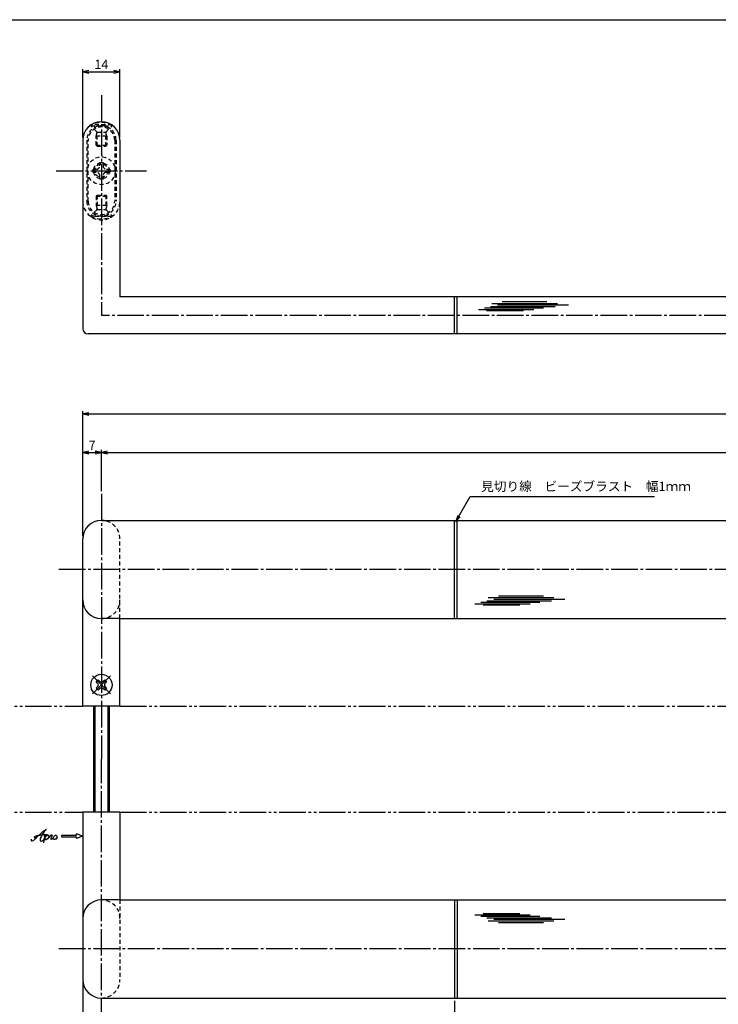
# Model space of a CAD drawing. Units: inches. Extents: x 124 to 931, y 127 to 687.
# Drawn here: x 288 to 551, y 316 to 687 of the extents above; entities that cross this region are included whole.
import ezdxf

# ---------------------------------------------------------------- set-up
doc = ezdxf.new("R2010")
doc.units = ezdxf.units.IN
doc.header["$MEASUREMENT"] = 0
for name, pattern in [('CENS', [13, 10, -1, 1, -1]), ('HIDS', [2.5, 1.5, -1]), ('PHAS', [15, 10, -1, 1, -1, 1, -1])]:
    doc.linetypes.add(name, pattern=pattern)
for name, color, linetype in [('02-実線-1', 7, 'Continuous'), ('03-細線', 1, 'Continuous'), ('04-破線-1', 5, 'HIDS'), ('06-中心線', 1, 'CENS'), ('07-2点鎖線', 2, 'PHAS'), ('10-寸法', 3, 'Continuous'), ('11-ﾈｼﾞ関連', 7, 'Continuous'), ('12-企業ﾏｰｸ', 9, 'Continuous'), ('図枠', 7, 'Continuous')]:
    doc.layers.add(name, color=color, linetype=linetype)
doc.styles.add('STD', font='TXT.shx', dxfattribs={"bigfont": 'bigfont.shx'})
doc.dimstyles.new('1：1', dxfattribs={"dimtxt": 3.5, "dimasz": 2.3, "dimexe": 1, "dimexo": 1, "dimgap": 1, "dimtad": 3, "dimdsep": 46, "dimtxsty": 'STD', "dimblk1": 'ARRI', "dimblk2": 'ARRI', "dimsah": 1, "dimcen": 0, "dimclrd": 3, "dimclre": 3, "dimclrt": 4, "dimadec": 0, "dimazin": 0, "dimtfac": 0.7, "dimtmove": 0, "dimatfit": 0, "dimldrblk": 'ARRI', "dimfxl": 1, "dimtvp": 1, "dimtolj": 1, "dimtzin": 0, "dimarcsym": 0})

# ---------------------------------------------------------------- blocks, each defined once
blk = doc.blocks.new('SR_08')
at = {"color": 1, "linetype": 'CENS'}
for p, q in [((0, -4.8), (0, 4.8)), ((-4.8, 0), (4.8, 0))]:
    blk.add_line(p, q, dxfattribs=at)
at = {"color": 7, "linetype": 'Continuous'}
for p, q in [((-2.25, -0.5), (-2.25, 0.5)), ((-2.25, 0.5), (-1.5, 0.5)), ((-0.5, 2.25), (0.5, 2.25)), ((-0.5, 1.5), (-0.5, 2.25)), ((0.5, 2.25), (0.5, 1.5)), ((1.5, 0.5), (2.25, 0.5)), ((2.25, 0.5), (2.25, -0.5)), ((-1.5, -0.5), (-2.25, -0.5)), ((-0.5, -2.25), (-0.5, -1.5)), ((0.5, -2.25), (-0.5, -2.25)), ((0.5, -1.5), (0.5, -2.25)), ((2.25, -0.5), (1.5, -0.5))]:
    blk.add_line(p, q, dxfattribs=at)
blk.add_circle((0, 0), 4, dxfattribs=at)
for centre, start, end in [((-1.5, 1.5), 270, 0), ((1.5, 1.5), 180, 270), ((-1.5, -1.5), 0, 90), ((1.5, -1.5), 90, 180)]:
    blk.add_arc(centre, 1, start, end, dxfattribs=at)
blk = doc.blocks.new('ARRI')
at = {"color": 0, "linetype": 'ByBlock'}
for p, q in [((0, 0), (-1, 0.21)), ((-1, -0.21), (0, 0)), ((0, 0), (-1, 0))]:
    blk.add_line(p, q, dxfattribs=at)
blk = doc.blocks.new('*D76')
at = {"layer": '10-寸法', "color": 3, "lineweight": -2, "transparency": 16777216}
for p, q in [((311.64, 492.76), (311.64, 539.85)), ((313.94, 538.85), (898.34, 538.85)), ((900.64, 492.76), (900.64, 539.85))]:
    blk.add_line(p, q, dxfattribs=at)
at = {"layer": 'Defpoints', "color": 0, "transparency": 16777216}
for p in [(900.64, 538.85), (311.64, 491.76), (900.64, 491.76)]:
    blk.add_point(p, dxfattribs=at)
at = {"layer": '10-寸法', "color": 3, "lineweight": -2, "transparency": 16777216, "xscale": 2.3, "yscale": 2.3, "zscale": 2.3, "rotation": 180}
blk.add_blockref('ARRI', (311.64, 538.85), dxfattribs=at)
at = {"layer": '10-寸法', "color": 3, "lineweight": -2, "transparency": 16777216, "xscale": 2.3, "yscale": 2.3, "zscale": 2.3}
blk.add_blockref('ARRI', (900.64, 538.85), dxfattribs=at)
at = {"layer": '10-寸法', "color": 4, "transparency": 16777216, "insert": (606.14, 541.6), "char_height": 3.5, "attachment_point": 5, "style": 'STD'}
blk.add_mtext('\\A1;L=800', dxfattribs=at)
blk = doc.blocks.new('*D77')
at = {"layer": '10-寸法', "color": 3, "lineweight": -2, "transparency": 16777216}
for p, q in [((311.64, 492.76), (311.64, 525.31)), ((313.94, 524.31), (316.34, 524.31)), ((318.64, 509.76), (318.64, 525.31))]:
    blk.add_line(p, q, dxfattribs=at)
at = {"layer": 'Defpoints', "color": 0, "transparency": 16777216}
for p in [(318.64, 524.31), (318.64, 508.76), (311.64, 491.76)]:
    blk.add_point(p, dxfattribs=at)
at = {"layer": '10-寸法', "color": 3, "lineweight": -2, "transparency": 16777216, "xscale": 2.3, "yscale": 2.3, "zscale": 2.3, "rotation": 180}
blk.add_blockref('ARRI', (311.64, 524.31), dxfattribs=at)
at = {"layer": '10-寸法', "color": 3, "lineweight": -2, "transparency": 16777216, "xscale": 2.3, "yscale": 2.3, "zscale": 2.3}
blk.add_blockref('ARRI', (318.64, 524.31), dxfattribs=at)
at = {"layer": '10-寸法', "color": 4, "transparency": 16777216, "insert": (315.14, 527.06), "char_height": 3.5, "attachment_point": 5, "style": 'STD'}
blk.add_mtext('\\A1;7', dxfattribs=at)
blk = doc.blocks.new('*D78')
at = {"layer": '10-寸法', "color": 3, "lineweight": -2, "transparency": 16777216}
for p, q in [((318.64, 509.76), (318.64, 525.31)), ((320.94, 524.31), (891.34, 524.31)), ((893.64, 509.76), (893.64, 525.31))]:
    blk.add_line(p, q, dxfattribs=at)
at = {"layer": 'Defpoints', "color": 0, "transparency": 16777216}
for p in [(893.64, 524.31), (318.64, 508.76), (893.64, 508.76)]:
    blk.add_point(p, dxfattribs=at)
at = {"layer": '10-寸法', "color": 3, "lineweight": -2, "transparency": 16777216, "xscale": 2.3, "yscale": 2.3, "zscale": 2.3, "rotation": 180}
blk.add_blockref('ARRI', (318.64, 524.31), dxfattribs=at)
at = {"layer": '10-寸法', "color": 3, "lineweight": -2, "transparency": 16777216, "xscale": 2.3, "yscale": 2.3, "zscale": 2.3}
blk.add_blockref('ARRI', (893.64, 524.31), dxfattribs=at)
at = {"layer": '10-寸法', "color": 4, "transparency": 16777216, "insert": (606.14, 527.06), "char_height": 3.5, "attachment_point": 5, "style": 'STD'}
blk.add_mtext('\\A1;P=786±0.5', dxfattribs=at)
blk = doc.blocks.new('A$C044C4227')
at = {"color": 5, "linetype": 'HIDS'}
for p, q in [((-3.15, 0.6), (-1.9125, 0.6)), ((-3.15, -0.6), (-3.15, 0.6)), ((-0.6, 1.9125), (-0.6, 3.15)), ((-0.6, 3.15), (0.6, 3.15)), ((0.6, 3.15), (0.6, 1.9125)), ((1.9125, 0.6), (3.15, 0.6)), ((3.15, 0.6), (3.15, -0.6)), ((-1.9125, -0.6), (-3.15, -0.6)), ((-0.6, -3.15), (-0.6, -1.9125)), ((0.6, -3.15), (-0.6, -3.15)), ((0.6, -1.9125), (0.6, -3.15)), ((3.15, -0.6), (1.9125, -0.6))]:
    blk.add_line(p, q, dxfattribs=at)
blk.add_circle((0, 0), 5.25, dxfattribs=at)
for centre, start, end in [((-1.9125, 1.9125), 270, 0), ((1.9125, 1.9125), 180, 270), ((-1.9125, -1.9125), 0, 90), ((1.9125, -1.9125), 90, 180)]:
    blk.add_arc(centre, 1.3125, start, end, dxfattribs=at)
blk = doc.blocks.new('*D82')
at = {"layer": '10-寸法', "color": 3, "lineweight": -2, "transparency": 16777216}
for p, q in [((311.64, 642.99), (311.64, 668.8)), ((313.94, 667.8), (323.34, 667.8)), ((325.64, 642.99), (325.64, 668.8))]:
    blk.add_line(p, q, dxfattribs=at)
at = {"layer": 'Defpoints', "color": 0, "transparency": 16777216}
for p in [(325.64, 667.8), (311.64, 641.99), (325.64, 641.99)]:
    blk.add_point(p, dxfattribs=at)
at = {"layer": '10-寸法', "color": 3, "lineweight": -2, "transparency": 16777216, "xscale": 2.3, "yscale": 2.3, "zscale": 2.3, "rotation": 180}
blk.add_blockref('ARRI', (311.64, 667.8), dxfattribs=at)
at = {"layer": '10-寸法', "color": 3, "lineweight": -2, "transparency": 16777216, "xscale": 2.3, "yscale": 2.3, "zscale": 2.3}
blk.add_blockref('ARRI', (325.64, 667.8), dxfattribs=at)
at = {"layer": '10-寸法', "color": 4, "transparency": 16777216, "insert": (318.64, 670.55), "char_height": 3.5, "attachment_point": 5, "style": 'STD'}
blk.add_mtext('\\A1;14', dxfattribs=at)
blk = doc.blocks.new('*D88')
at = {"layer": '10-寸法', "color": 3, "lineweight": -2, "transparency": 16777216}
for p, q in [((311.64, 324.76), (311.64, 292.22)), ((451.64, 317.76), (451.64, 292.22)), ((313.94, 293.22), (449.34, 293.22))]:
    blk.add_line(p, q, dxfattribs=at)
at = {"layer": 'Defpoints', "color": 0, "transparency": 16777216}
for p in [(311.64, 325.76), (451.64, 318.76), (451.64, 293.22)]:
    blk.add_point(p, dxfattribs=at)
at = {"layer": '10-寸法', "color": 3, "lineweight": -2, "transparency": 16777216, "xscale": 2.3, "yscale": 2.3, "zscale": 2.3, "rotation": 180}
blk.add_blockref('ARRI', (311.64, 293.22), dxfattribs=at)
at = {"layer": '10-寸法', "color": 3, "lineweight": -2, "transparency": 16777216, "xscale": 2.3, "yscale": 2.3, "zscale": 2.3}
blk.add_blockref('ARRI', (451.64, 293.22), dxfattribs=at)
at = {"layer": '10-寸法', "color": 4, "transparency": 16777216, "insert": (381.64, 295.97), "char_height": 3.5, "attachment_point": 5, "style": 'STD'}
blk.add_mtext('\\A1;L=140【ミラー】', dxfattribs=at)
blk = doc.blocks.new('*D89')
at = {"layer": '10-寸法', "color": 3, "lineweight": -2, "transparency": 16777216}
for p, q in [((451.64, 317.76), (451.64, 292.22)), ((760.64, 317.76), (760.64, 292.22)), ((453.94, 293.22), (758.34, 293.22))]:
    blk.add_line(p, q, dxfattribs=at)
at = {"layer": 'Defpoints', "color": 0, "transparency": 16777216}
for p in [(451.64, 318.76), (760.64, 318.76), (760.64, 293.22)]:
    blk.add_point(p, dxfattribs=at)
at = {"layer": '10-寸法', "color": 3, "lineweight": -2, "transparency": 16777216, "xscale": 2.3, "yscale": 2.3, "zscale": 2.3, "rotation": 180}
blk.add_blockref('ARRI', (451.64, 293.22), dxfattribs=at)
at = {"layer": '10-寸法', "color": 3, "lineweight": -2, "transparency": 16777216, "xscale": 2.3, "yscale": 2.3, "zscale": 2.3}
blk.add_blockref('ARRI', (760.64, 293.22), dxfattribs=at)
at = {"layer": '10-寸法', "color": 4, "transparency": 16777216, "insert": (606.14, 295.97), "char_height": 3.5, "attachment_point": 5, "style": 'STD'}
blk.add_mtext('\\A1;L=520【ヘアライン】', dxfattribs=at)
blk = doc.blocks.new('A$C4c27dc7f')
at = {"layer": '12-企業ﾏｰｸ'}
for points, knots in [([(-5.16, -1.05), (-5.16, -1.24), (-5.17, -1.5), (-5.02, -1.65), (-4.83, -1.82), (-4.58, -1.68), (-4.41, -1.57), (-4.03, -1.34), (-3.7, -1.04), (-3.39, -0.74), (-2.61, 0.03), (-1.86, 0.85), (-1.02, 1.56), (-0.61, 1.91), (-0.18, 2.23), (0.3, 2.47), (0.4, 2.52), (0.51, 2.57), (0.62, 2.61), (0.54, 2.58), (0.46, 2.49), (0.4, 2.44), (0.17, 2.25), (-0.03, 2.03), (-0.21, 1.8), (-0.84, 1.01), (-1.35, 0.14), (-1.67, -0.82), (-1.74, -1.04), (-1.82, -1.31), (-1.76, -1.54), (-1.69, -1.8), (-1.39, -1.82), (-1.17, -1.75), (-0.86, -1.66), (-0.6, -1.41), (-0.41, -1.15), (-0.14, -0.78), (0.12, -0.4), (0.35, 0), (0.43, 0.13), (0.51, 0.26), (0.57, 0.39), (0.43, 0.15), (0.3, -0.1), (0.17, -0.36), (-0.06, -0.82), (-0.29, -1.3), (-0.41, -1.81), (-0.46, -2.02), (-0.51, -2.24), (-0.48, -2.45)], [0, 0, 0, 0, 1, 1, 1, 2, 2, 2, 3, 3, 3, 4, 4, 4, 5, 5, 5, 6, 6, 6, 7, 7, 7, 8, 8, 8, 9, 9, 9, 10, 10, 10, 11, 11, 11, 12, 12, 12, 13, 13, 13, 14, 14, 14, 15, 15, 15, 16, 16, 16, 17, 17, 17, 17]), ([(-3.22, -0.56), (-3.38, -0.58), (-3.58, -0.58), (-3.73, -0.51), (-3.82, -0.47), (-3.87, -0.4), (-3.86, -0.31), (-3.84, -0.22), (-3.78, -0.13), (-3.7, -0.06), (-3.55, 0.07), (-3.34, 0.13), (-3.15, 0.19), (-2.92, 0.25), (-2.69, 0.31), (-2.46, 0.36), (-2.44, 0.37), (-2.42, 0.37), (-2.4, 0.38), (-2.33, 0.39), (-2.27, 0.41), (-2.2, 0.42), (-1.63, 0.53), (-1.05, 0.6), (-0.47, 0.66), (-0.22, 0.69), (0.02, 0.71), (0.26, 0.73), (0.5, 0.74), (0.72, 0.75), (0.97, 0.74)], [0, 0, 0, 0, 1, 1, 1, 2, 2, 2, 3, 3, 3, 4, 4, 4, 5, 5, 5, 6, 6, 6, 7, 7, 7, 8, 8, 8, 9, 9, 9, 10, 10, 10, 10]), ([(0.14, -0.42), (0.28, -0.18), (0.46, 0), (0.68, 0.18), (0.87, 0.33), (1.18, 0.55), (1.44, 0.47), (1.63, 0.41), (1.6, 0.19), (1.57, 0.04), (1.52, -0.19), (1.4, -0.4), (1.26, -0.58), (1.08, -0.83), (0.77, -1.12), (0.45, -1.17), (0.02, -1.23), (0, -0.74), (0.1, -0.5)], [0, 0, 0, 0, 1, 1, 1, 2, 2, 2, 3, 3, 3, 4, 4, 4, 5, 5, 5, 6, 6, 6, 6]), ([(0.28, -1.16), (0.39, -1.19), (0.51, -1.17), (0.62, -1.15), (0.76, -1.11), (0.9, -1.05), (1.04, -0.98), (1.23, -0.88), (1.42, -0.76), (1.58, -0.6), (1.74, -0.44), (1.88, -0.27), (2.01, -0.08), (2.13, 0.1), (2.26, 0.29), (2.35, 0.49), (2.39, 0.58), (2.41, 0.68), (2.43, 0.77), (2.43, 0.77), (2.4, 0.54), (2.55, 0.52), (2.63, 0.52), (2.76, 0.51), (2.81, 0.43), (2.84, 0.39), (2.83, 0.33), (2.81, 0.29), (2.63, -0.07), (2.38, -0.43), (2.32, -0.83), (2.3, -0.92), (2.28, -1.04), (2.34, -1.11), (2.4, -1.19), (2.53, -1.14), (2.6, -1.1), (2.77, -1), (2.91, -0.84), (3.04, -0.7), (3.2, -0.51), (3.33, -0.33), (3.43, -0.17)], [0, 0, 0, 0, 1, 1, 1, 2, 2, 2, 3, 3, 3, 4, 4, 4, 5, 5, 5, 6, 6, 6, 7, 7, 7, 8, 8, 8, 9, 9, 9, 10, 10, 10, 11, 11, 11, 12, 12, 12, 13, 13, 13, 14, 14, 14, 14]), ([(4.18, 0.46), (4.1, 0.45), (4.02, 0.43), (3.96, 0.39), (3.76, 0.29), (3.62, 0.11), (3.5, -0.06), (3.43, -0.16), (3.37, -0.27), (3.32, -0.38), (3.32, -0.38), (2.99, -1.07), (3.45, -1.19), (3.45, -1.19), (3.87, -1.34), (4.37, -0.61), (4.47, -0.47), (4.52, -0.3), (4.54, -0.13), (4.56, 0.03), (4.57, 0.23), (4.46, 0.36), (4.39, 0.44), (4.28, 0.47), (4.18, 0.46)], [0, 0, 0, 0, 1, 1, 1, 2, 2, 2, 3, 3, 3, 4, 4, 4, 5, 5, 5, 6, 6, 6, 7, 7, 7, 8, 8, 8, 8]), ([(4.3, -0.7), (4.22, -0.7), (4.2, -0.84), (4.28, -0.87), (4.37, -0.9), (4.46, -0.85), (4.52, -0.8), (4.67, -0.69), (4.78, -0.55), (4.84, -0.38)], [0, 0, 0, 0, 1, 1, 1, 2, 2, 2, 3, 3, 3, 3])]:
    blk.add_open_spline(points, degree=3, knots=knots, dxfattribs=at)
blk.add_point((-0.16, 0.08), dxfattribs=at)
blk = doc.blocks.new('A$C39bb88a5')
at = {"layer": '12-企業ﾏｰｸ'}
for p, q in [((-2.19, -10.04), (-7.69, -10.04)), ((-7.69, -10.04), (-7.69, -10.54)), ((-7.69, -10.54), (-2.19, -10.54)), ((0.31, -10.29), (-2.19, -9.38)), ((-2.19, -9.38), (-2.19, -10.04)), ((0.31, -10.29), (-2.19, -11.2)), ((-2.19, -10.54), (-2.19, -11.2))]:
    blk.add_line(p, q, dxfattribs=at)
blk.add_point((0.31, -1.29), dxfattribs=at)
at = {"layer": '10-寸法'}
blk.add_blockref('A$C4c27dc7f', (-14.03, -10.36), dxfattribs=at)

msp = doc.modelspace()

# ---------------------------------------------------------------- linework, layer by layer
at = {"layer": '02-実線-1'}
for p, q in [((311.644, 641.985), (311.644, 570.985)), ((325.644, 641.985), (325.644, 582.985)), ((605.619, 582.985), (325.644, 582.985)), ((451.644, 568.985), (451.644, 582.985)), ((452.644, 568.985), (452.644, 582.985)), ((605.619, 568.985), (313.644, 568.985)), ((318.644, 498.761), (605.619, 498.761)), ((451.644, 461.761), (451.644, 498.761)), ((452.644, 461.761), (452.644, 498.761)), ((311.644, 428.761), (311.644, 491.761)), ((325.644, 461.761), (318.644, 461.761)), ((325.644, 461.761), (605.619, 461.761)), ((325.644, 428.761), (325.644, 461.761)), ((325.644, 428.761), (311.644, 428.761)), ((311.644, 388.761), (311.644, 325.761)), ((325.644, 388.761), (311.644, 388.761)), ((325.644, 388.761), (325.644, 355.761)), ((325.644, 355.761), (318.644, 355.761)), ((325.644, 355.761), (605.619, 355.761)), ((451.644, 355.761), (451.644, 318.761)), ((452.644, 355.761), (452.644, 318.761)), ((318.644, 318.761), (605.619, 318.761))]:
    msp.add_line(p, q, dxfattribs=at)
for centre, radius, start, end in [((318.644, 641.985), 7, 0, 180), ((313.644, 570.985), 2, 180, 270), ((318.644, 491.761), 7, 90, 180), ((318.644, 468.761), 7, 180, 270), ((318.644, 348.761), 7, 90, 180), ((318.644, 325.761), 7, 180, 270)]:
    msp.add_arc(centre, radius, start, end, dxfattribs=at)
at = {"layer": '03-細線', "color": 1, "linetype": 'Continuous'}
for p, q in [((462.943, 578.801), (485.1, 578.801)), ((465.215, 579.369), (489.532, 579.369)), ((465.67, 580.504), (490.441, 580.504)), ((467.829, 579.936), (494.532, 579.936)), ((469.533, 581.185), (486.464, 581.185)), ((460.67, 578.233), (481.464, 578.233)), ((463.738, 577.779), (477.601, 577.779)), ((461.599, 467.934), (483.757, 467.934)), ((463.872, 468.502), (488.188, 468.502)), ((464.326, 469.637), (489.098, 469.637)), ((466.485, 469.07), (493.188, 469.07)), ((468.19, 470.319), (485.121, 470.319)), ((459.327, 467.366), (480.121, 467.366)), ((462.395, 466.912), (476.257, 466.912)), ((459.327, 350.155), (480.121, 350.155)), ((461.599, 349.587), (483.757, 349.587)), ((462.395, 350.609), (476.257, 350.609)), ((463.872, 349.02), (488.188, 349.02)), ((464.326, 347.884), (489.098, 347.884)), ((466.485, 348.452), (493.188, 348.452)), ((468.19, 347.203), (485.121, 347.203))]:
    msp.add_line(p, q, dxfattribs=at)
at = {"layer": '04-破線-1', "color": 5, "linetype": 'HIDS'}
for p, q in [((313.144, 641.985), (313.144, 618.985)), ((313.644, 618.985), (313.644, 641.985)), ((323.644, 641.985), (323.644, 618.985)), ((324.144, 641.985), (324.144, 618.985)), ((325.644, 461.761), (325.644, 491.761)), ((325.644, 355.761), (325.644, 325.761))]:
    msp.add_line(p, q, dxfattribs=at)
for centre, radius, start, end in [((318.644, 641.985), 5.5, 0, 180), ((318.644, 641.985), 5, 0, 180), ((318.644, 618.985), 7, 180, 0), ((318.644, 618.985), 5.5, 180, 0), ((318.644, 618.985), 5, 180, 0), ((318.644, 491.761), 7, 0, 90), ((318.644, 468.761), 7, 270, 0), ((318.644, 348.761), 7, 0, 90), ((318.644, 325.761), 7, 270, 0)]:
    msp.add_arc(centre, radius, start, end, dxfattribs=at)
at = {"layer": '06-中心線'}
for p, q in [((318.644, 658.985), (318.644, 575.985)), ((301.644, 630.485), (335.644, 630.485)), ((893.644, 575.985), (318.644, 575.985)), ((318.644, 508.761), (318.644, 408.761)), ((910.644, 480.261), (301.644, 480.261)), ((318.644, 308.761), (318.644, 408.761)), ((910.644, 337.261), (301.644, 337.261))]:
    msp.add_line(p, q, dxfattribs=at)
at = {"layer": '07-2点鎖線'}
for p, q in [((199.907, 428.761), (311.644, 428.761)), ((325.644, 428.761), (886.644, 428.761)), ((199.907, 388.761), (311.644, 388.761)), ((325.644, 388.761), (886.644, 388.761))]:
    msp.add_line(p, q, dxfattribs=at)
at = {"layer": '11-ﾈｼﾞ関連', "color": 5, "linetype": 'HIDS'}
for p, q in [((322.644, 647.73), (314.644, 647.73)), ((314.644, 647.73), (314.644, 647.43)), ((314.644, 647.43), (322.644, 647.43)), ((316.877, 645.197), (314.644, 647.43)), ((320.411, 645.197), (322.644, 647.43)), ((322.644, 647.43), (322.644, 647.73)), ((316.644, 643.514), (316.994, 644.914)), ((316.644, 640.08), (316.644, 643.514)), ((320.644, 643.514), (316.644, 643.514)), ((316.958, 645.08), (320.33, 645.08)), ((316.994, 639.73), (316.994, 644.914)), ((320.294, 639.73), (320.294, 644.914)), ((320.644, 643.514), (320.294, 644.914)), ((320.644, 643.514), (320.644, 640.08)), ((316.644, 640.08), (316.994, 639.73)), ((316.644, 640.08), (320.644, 640.08)), ((316.994, 639.73), (320.294, 639.73)), ((320.644, 640.08), (320.294, 639.73)), ((316.644, 620.89), (316.994, 621.24)), ((316.644, 620.89), (316.644, 617.456)), ((316.644, 620.89), (320.644, 620.89)), ((316.994, 621.24), (316.994, 616.056)), ((316.994, 621.24), (320.294, 621.24)), ((320.294, 621.24), (320.294, 616.056)), ((320.644, 620.89), (320.294, 621.24)), ((320.644, 617.456), (320.644, 620.89)), ((320.644, 617.456), (316.644, 617.456)), ((316.644, 617.456), (316.994, 616.056)), ((316.958, 615.89), (320.33, 615.89)), ((320.644, 617.456), (320.294, 616.056)), ((316.877, 615.773), (314.644, 613.54)), ((314.644, 613.54), (322.644, 613.54)), ((314.644, 613.24), (314.644, 613.54)), ((322.644, 613.24), (314.644, 613.24)), ((320.411, 615.773), (322.644, 613.54)), ((322.644, 613.54), (322.644, 613.24))]:
    msp.add_line(p, q, dxfattribs=at)
at = {"layer": '11-ﾈｼﾞ関連', "color": 7, "linetype": 'Continuous'}
for p, q in [((315.644, 428.761), (315.644, 388.761)), ((321.644, 388.761), (321.644, 428.761))]:
    msp.add_line(p, q, dxfattribs=at)
at = {"layer": '11-ﾈｼﾞ関連', "color": 1, "linetype": 'Continuous'}
for p, q in [((316.144, 428.761), (316.144, 388.761)), ((321.144, 388.761), (321.144, 428.761))]:
    msp.add_line(p, q, dxfattribs=at)
at = {"layer": '11-ﾈｼﾞ関連', "color": 5, "linetype": 'HIDS'}
for radius in [3, 2.5]:
    msp.add_circle((318.644, 630.485), radius, dxfattribs=at)
for centre, radius, start, end in [((318.644, 639.291), 9.339, 64.63923, 115.36077), ((316.594, 644.914), 0.4, 0, 45), ((320.694, 644.914), 0.4, 135, 180), ((316.594, 616.056), 0.4, 315, 0), ((320.694, 616.056), 0.4, 180, 225), ((318.644, 621.679), 9.339, 244.63923, 295.36077)]:
    msp.add_arc(centre, radius, start, end, dxfattribs=at)
at = {"layer": '図枠'}
msp.add_lwpolyline([(124.371, 687.408), (931.371, 687.408), (931.371, 127.408), (124.371, 127.408)], close=True, dxfattribs=at)

# ---------------------------------------------------------------- block references
at = {"layer": '11-ﾈｼﾞ関連', "color": 1, "linetype": 'Continuous'}
msp.add_blockref('A$C044C4227', (318.644, 630.485), dxfattribs=at)
at = {"layer": '11-ﾈｼﾞ関連', "color": 1, "linetype": 'CENS', "rotation": 45.00000000000923}
msp.add_blockref('SR_08', (318.644, 436.761), dxfattribs=at)
at = {"layer": '12-企業ﾏｰｸ'}
msp.add_blockref('A$C39bb88a5', (311.337, 390.049), dxfattribs=at)

# ---------------------------------------------------------------- texts
at = {"layer": '10-寸法', "color": 4, "insert": (461.657, 508.716), "char_height": 3.5, "attachment_point": 7, "style": 'STD'}
msp.add_mtext('見切り線\u3000ビーズブラスト\u3000幅1ｍｍ', dxfattribs=at)

# ---------------------------------------------------------------- dimensions: what is measured, and where the dimension line sits
at = {"layer": '10-寸法'}
for base, p1, p2, picture, middle in [((325.644, 667.804), (311.644, 641.985), (325.644, 641.985), '*D82', (318.644, 670.554)), ((318.644, 524.306), (311.644, 491.761), (318.644, 508.761), '*D77', (315.144, 527.056))]:
    dim = msp.add_linear_dim(base=base, p1=p1, p2=p2, dimstyle='1：1', dxfattribs=at)
    dim.commit()
    dim.dimension.update_dxf_attribs({"geometry": picture, "text_midpoint": middle})
for base, p1, p2, text, picture, middle in [((900.644, 538.846), (311.644, 491.761), (900.644, 491.761), 'L=800', '*D76', (606.144, 541.596)), ((893.644, 524.306), (318.644, 508.761), (893.644, 508.761), 'P=786±0.5', '*D78', (606.144, 527.056)), ((451.644, 293.216), (311.644, 325.761), (451.644, 318.761), 'L=<>【ミラー】', '*D88', (381.644, 295.966)), ((760.644, 293.216), (451.644, 318.761), (760.644, 318.761), 'L=520【ヘアライン】', '*D89', (606.144, 295.966))]:
    dim = msp.add_linear_dim(base=base, p1=p1, p2=p2, text=text, dimstyle='1：1', dxfattribs=at)
    dim.commit()
    dim.dimension.update_dxf_attribs({"geometry": picture, "text_midpoint": middle})

# ---------------------------------------------------------------- leaders
at = {"layer": '10-寸法', "annotation_type": 0, "has_hookline": 1, "hookline_direction": 0, "text_width": 68.367}
msp.add_leader([(452.163, 498.394), (457.509, 507.716), (457.559, 507.716)], dimstyle='1：1', override={"dimgap": 1, "dimtad": 1}, dxfattribs=at)

doc.saveas('drawing.dxf')
